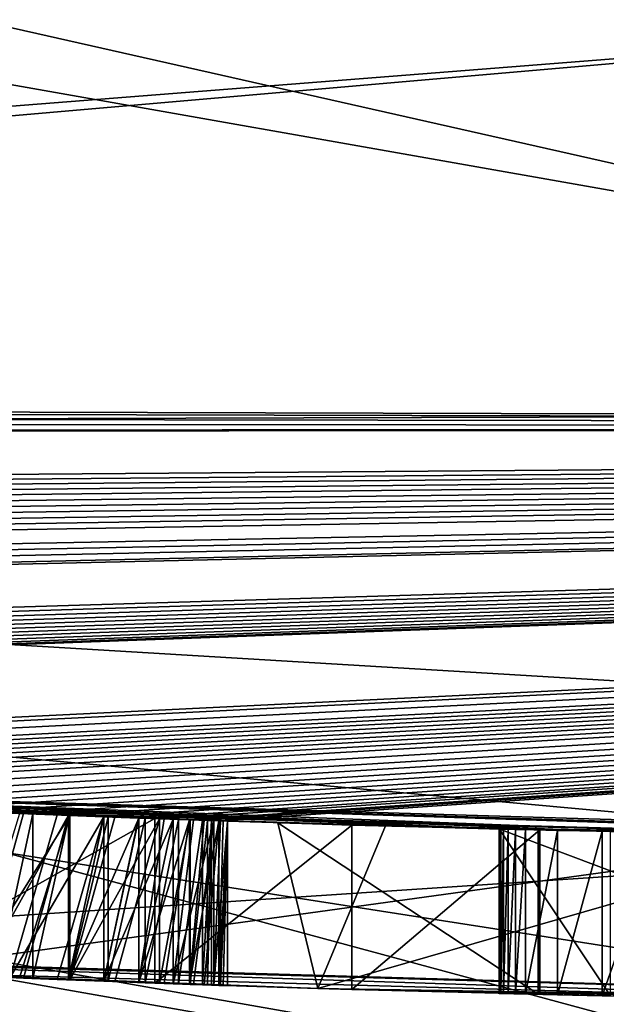
# Model space of a CAD drawing. Units: millimetres. Extents: x -38 to 38, y -134 to 10.
# Drawn here: x -1 to -1, y -130 to -129 of the extents above; entities that cross this region are included whole.
import ezdxf

# ---------------------------------------------------------------- set-up
doc = ezdxf.new("R2010")
doc.units = ezdxf.units.MM
doc.header["$LTSCALE"] = 65.185185
for name, color, linetype in [('1', 7, 'CONTINUOUS'), ('10', 7, 'CONTINUOUS'), ('12', 7, 'CONTINUOUS'), ('2', 7, 'CONTINUOUS'), ('385', 7, 'CONTINUOUS'), ('386', 7, 'CONTINUOUS'), ('4', 7, 'CONTINUOUS'), ('419', 7, 'CONTINUOUS'), ('420', 7, 'CONTINUOUS'), ('421', 7, 'CONTINUOUS'), ('422', 7, 'CONTINUOUS'), ('423', 7, 'CONTINUOUS'), ('424', 7, 'CONTINUOUS'), ('425', 7, 'CONTINUOUS'), ('426', 7, 'CONTINUOUS'), ('427', 7, 'CONTINUOUS'), ('428', 7, 'CONTINUOUS'), ('429', 7, 'CONTINUOUS'), ('430', 7, 'CONTINUOUS'), ('431', 7, 'CONTINUOUS'), ('432', 7, 'CONTINUOUS'), ('433', 7, 'CONTINUOUS'), ('487', 7, 'CONTINUOUS'), ('488', 7, 'CONTINUOUS'), ('489', 7, 'CONTINUOUS'), ('490', 7, 'CONTINUOUS'), ('491', 7, 'CONTINUOUS'), ('492', 7, 'CONTINUOUS'), ('493', 7, 'CONTINUOUS'), ('494', 7, 'CONTINUOUS'), ('495', 7, 'CONTINUOUS'), ('496', 7, 'CONTINUOUS'), ('497', 7, 'CONTINUOUS'), ('498', 7, 'CONTINUOUS'), ('5', 7, 'CONTINUOUS'), ('519', 7, 'CONTINUOUS'), ('520', 7, 'CONTINUOUS'), ('521', 7, 'CONTINUOUS'), ('6', 7, 'CONTINUOUS'), ('765', 7, 'CONTINUOUS'), ('8', 7, 'CONTINUOUS'), ('826', 7, 'CONTINUOUS'), ('828', 7, 'CONTINUOUS'), ('832', 7, 'CONTINUOUS'), ('836', 7, 'CONTINUOUS'), ('837', 7, 'CONTINUOUS'), ('840', 7, 'CONTINUOUS')]:
    doc.layers.add(name, color=color, linetype=linetype)

msp = doc.modelspace()

# ---------------------------------------------------------------- linework, layer by layer
at = {"layer": '1', "linetype": 'Continuous'}
for points in [[(-5.7878, -129.7108, 10), (0, -129.2073, 10), (-6.438, -128.5732, 10), (-5.7878, -129.7108, 10)], [(-5.7878, -129.7108, 10), (5.9779, -129.6773, 10), (0, -129.2073, 10), (-5.7878, -129.7108, 10)]]:
    msp.add_3dface(points, dxfattribs=at)
at = {"layer": '10', "linetype": 'Continuous'}
for points in [[(-2.0633, -130.1446, 0.432), (0.0412, -130.2073, 0.9199), (-2.0487, -130.3459, 0.4282), (-2.0633, -130.1446, 0.432)], [(-2.0487, -130.3459, 0.4282), (0.0412, -130.2073, 0.9199), (0.047, -130.4073, 0.924), (-2.0487, -130.3459, 0.4282)]]:
    msp.add_3dface(points, dxfattribs=at)
at = {"layer": '12', "linetype": 'Continuous'}
for points in [[(-0.2602, -130.4063, 1.3702), (-1.8638, -130.1562, 0.9502), (-1.9833, -130.3497, 0.9645), (-0.2602, -130.4063, 1.3702)], [(-0.8151, -130.1975, 1.0826), (-1.8638, -130.1562, 0.9502), (-0.2602, -130.4063, 1.3702), (-0.8151, -130.1975, 1.0826)], [(0.0752, -130.2072, 1.6482), (-0.8151, -130.1975, 1.0826), (-0.2602, -130.4063, 1.3702), (0.0752, -130.2072, 1.6482)]]:
    msp.add_3dface(points, dxfattribs=at)
at = {"layer": '2', "linetype": 'Continuous'}
for points in [[(-5.9779, -129.6773, -10), (5.7878, -129.7108, -10), (-5.9528, -129.6821, -3.3303), (-5.9779, -129.6773, -10)], [(-5.9528, -129.6821, -3.3303), (5.7878, -129.7108, -10), (-5.8955, -129.6923, -3.2983), (-5.9528, -129.6821, -3.3303)], [(5.9779, -129.6773, 10), (-5.7878, -129.7108, 10), (1.7477, -130.1624, 6.2815), (5.9779, -129.6773, 10)], [(-5.8955, -129.6923, -3.2983), (5.7878, -129.7108, -10), (-5.8382, -129.7023, -3.2663), (-5.8955, -129.6923, -3.2983)], [(-5.8382, -129.7023, -3.2663), (5.7878, -129.7108, -10), (-5.779, -129.7126, -3.2034), (-5.8382, -129.7023, -3.2663)], [(1.7477, -130.1624, 6.2815), (-5.7878, -129.7108, 10), (-0.3618, -130.2054, 5.7864), (1.7477, -130.1624, 6.2815)], [(-0.3618, -130.2054, 5.7864), (-5.7878, -129.7108, 10), (-1.4025, -130.1784, 6.18), (-0.3618, -130.2054, 5.7864)], [(-5.779, -129.7126, -3.2034), (5.7878, -129.7108, -10), (-5.7657, -129.7149, -3.1639), (-5.779, -129.7126, -3.2034)], [(-5.7657, -129.7149, -3.1639), (5.7878, -129.7108, -10), (-5.7655, -129.7149, -3.1268), (-5.7657, -129.7149, -3.1639)], [(-5.7655, -129.7149, -3.1268), (5.7878, -129.7108, -10), (-5.273, -129.7959, -3.3266), (-5.7655, -129.7149, -3.1268)], [(-5.273, -129.7959, -3.3266), (5.7878, -129.7108, -10), (-5.2184, -129.8044, -3.345), (-5.273, -129.7959, -3.3266)], [(-5.2184, -129.8044, -3.345), (5.7878, -129.7108, -10), (-5.1639, -129.8129, -3.3634), (-5.2184, -129.8044, -3.345)], [(-5.1639, -129.8129, -3.3634), (5.7878, -129.7108, -10), (-5.103, -129.8222, -3.3702), (-5.1639, -129.8129, -3.3634)], [(-5.103, -129.8222, -3.3702), (5.7878, -129.7108, -10), (-5.0422, -129.8313, -3.3769), (-5.103, -129.8222, -3.3702)], [(-5.0422, -129.8313, -3.3769), (5.7878, -129.7108, -10), (-4.9763, -129.8412, -3.3754), (-5.0422, -129.8313, -3.3769)], [(-4.9763, -129.8412, -3.3754), (5.7878, -129.7108, -10), (-4.9105, -129.8508, -3.3739), (-4.9763, -129.8412, -3.3754)], [(-4.9105, -129.8508, -3.3739), (5.7878, -129.7108, -10), (-4.8429, -129.8606, -3.3591), (-4.9105, -129.8508, -3.3739)], [(-4.8429, -129.8606, -3.3591), (5.7878, -129.7108, -10), (-4.7752, -129.8703, -3.3442), (-4.8429, -129.8606, -3.3591)], [(-4.7752, -129.8703, -3.3442), (5.7878, -129.7108, -10), (-4.71, -129.8795, -3.3116), (-4.7752, -129.8703, -3.3442)], [(-4.71, -129.8795, -3.3116), (5.7878, -129.7108, -10), (-4.6447, -129.8886, -3.279), (-4.71, -129.8795, -3.3116)], [(-4.6447, -129.8886, -3.279), (5.7878, -129.7108, -10), (-4.4855, -129.9101, -3.3224), (-4.6447, -129.8886, -3.279)], [(-4.4855, -129.9101, -3.3224), (5.7878, -129.7108, -10), (-4.4186, -129.919, -3.349), (-4.4855, -129.9101, -3.3224)], [(-4.4186, -129.919, -3.349), (5.7878, -129.7108, -10), (-4.3483, -129.9281, -3.349), (-4.4186, -129.919, -3.349)], [(-4.3483, -129.9281, -3.349), (5.7878, -129.7108, -10), (-4.2774, -129.9372, -3.3184), (-4.3483, -129.9281, -3.349)], [(-4.2774, -129.9372, -3.3184), (5.7878, -129.7108, -10), (-4.2509, -129.9405, -3.2515), (-4.2774, -129.9372, -3.3184)], [(5.7878, -129.7108, -10), (-3.7599, -129.9988, -3.3019), (-4.2509, -129.9405, -3.2515), (5.7878, -129.7108, -10)], [(-3.7599, -129.9988, -3.3019), (5.7878, -129.7108, -10), (-3.7129, -130.004, -3.3344), (-3.7599, -129.9988, -3.3019)], [(-3.7129, -130.004, -3.3344), (5.7878, -129.7108, -10), (-3.6631, -130.0094, -3.354), (-3.7129, -130.004, -3.3344)], [(-3.6631, -130.0094, -3.354), (5.7878, -129.7108, -10), (-3.6128, -130.0148, -3.3648), (-3.6631, -130.0094, -3.354)], [(-3.6128, -130.0148, -3.3648), (5.7878, -129.7108, -10), (-3.5655, -130.0198, -3.3699), (-3.6128, -130.0148, -3.3648)], [(-3.5655, -130.0198, -3.3699), (5.7878, -129.7108, -10), (-3.5203, -130.0246, -3.3705), (-3.5655, -130.0198, -3.3699)], [(-3.5203, -130.0246, -3.3705), (5.7878, -129.7108, -10), (-3.4769, -130.0291, -3.3705), (-3.5203, -130.0246, -3.3705)], [(-3.4769, -130.0291, -3.3705), (5.7878, -129.7108, -10), (-3.4363, -130.0332, -3.3661), (-3.4769, -130.0291, -3.3705)], [(-3.4363, -130.0332, -3.3661), (5.7878, -129.7108, -10), (-3.3985, -130.037, -3.3557), (-3.4363, -130.0332, -3.3661)], [(-3.3985, -130.037, -3.3557), (5.7878, -129.7108, -10), (-3.367, -130.0402, -3.3372), (-3.3985, -130.037, -3.3557)], [(-3.367, -130.0402, -3.3372), (5.7878, -129.7108, -10), (-3.3447, -130.0424, -3.3061), (-3.367, -130.0402, -3.3372)], [(-3.3447, -130.0424, -3.3061), (5.7878, -129.7108, -10), (-3.3337, -130.0435, -3.2688), (-3.3447, -130.0424, -3.3061)], [(5.7878, -129.7108, -10), (-2.502, -130.1151, -3.2226), (-3.3337, -130.0435, -3.2688), (5.7878, -129.7108, -10)], [(-2.502, -130.1151, -3.2226), (5.7878, -129.7108, -10), (-2.4601, -130.1182, -3.254), (-2.502, -130.1151, -3.2226)], [(-2.4601, -130.1182, -3.254), (5.7878, -129.7108, -10), (-2.3815, -130.1238, -3.2997), (-2.4601, -130.1182, -3.254)], [(-2.3815, -130.1238, -3.2997), (5.7878, -129.7108, -10), (-2.295, -130.1298, -3.3363), (-2.3815, -130.1238, -3.2997)], [(-2.295, -130.1298, -3.3363), (5.7878, -129.7108, -10), (-2.2474, -130.1329, -3.3499), (-2.295, -130.1298, -3.3363)], [(-2.2474, -130.1329, -3.3499), (5.7878, -129.7108, -10), (-2.1999, -130.1361, -3.3634), (-2.2474, -130.1329, -3.3499)], [(-2.1999, -130.1361, -3.3634), (5.7878, -129.7108, -10), (-2.1492, -130.1393, -3.3728), (-2.1999, -130.1361, -3.3634)], [(-2.1492, -130.1393, -3.3728), (5.7878, -129.7108, -10), (-2.0985, -130.1425, -3.3822), (-2.1492, -130.1393, -3.3728)], [(-2.0985, -130.1425, -3.3822), (5.7878, -129.7108, -10), (-2.0458, -130.1457, -3.3881), (-2.0985, -130.1425, -3.3822)], [(-2.0458, -130.1457, -3.3881), (5.7878, -129.7108, -10), (-1.993, -130.1488, -3.394), (-2.0458, -130.1457, -3.3881)], [(-1.993, -130.1488, -3.394), (5.7878, -129.7108, -10), (-1.938, -130.152, -3.3961), (-1.993, -130.1488, -3.394)], [(-1.938, -130.152, -3.3961), (5.7878, -129.7108, -10), (-1.8829, -130.1551, -3.3983), (-1.938, -130.152, -3.3961)], [(-1.8829, -130.1551, -3.3983), (5.7878, -129.7108, -10), (-1.8027, -130.1595, -3.3932), (-1.8829, -130.1551, -3.3983)], [(-1.8027, -130.1595, -3.3932), (5.7878, -129.7108, -10), (-1.7225, -130.1636, -3.3881), (-1.8027, -130.1595, -3.3932)], [(-1.7225, -130.1636, -3.3881), (5.7878, -129.7108, -10), (-1.6505, -130.1672, -3.3712), (-1.7225, -130.1636, -3.3881)], [(-1.6505, -130.1672, -3.3712), (5.7878, -129.7108, -10), (-1.5784, -130.1706, -3.3544), (-1.6505, -130.1672, -3.3712)], [(-1.5784, -130.1706, -3.3544), (5.7878, -129.7108, -10), (-1.5137, -130.1736, -3.3254), (-1.5784, -130.1706, -3.3544)], [(-1.5137, -130.1736, -3.3254), (5.7878, -129.7108, -10), (-1.4489, -130.1764, -3.2964), (-1.5137, -130.1736, -3.3254)], [(-1.4489, -130.1764, -3.2964), (5.7878, -129.7108, -10), (-1.3939, -130.1787, -3.2567), (-1.4489, -130.1764, -3.2964)], [(-1.3939, -130.1787, -3.2567), (5.7878, -129.7108, -10), (-1.339, -130.1809, -3.2169), (-1.3939, -130.1787, -3.2567)], [(-1.339, -130.1809, -3.2169), (5.7878, -129.7108, -10), (-1.2961, -130.1826, -3.1673), (-1.339, -130.1809, -3.2169)], [(-1.2961, -130.1826, -3.1673), (5.7878, -129.7108, -10), (-1.2532, -130.1842, -3.1176), (-1.2961, -130.1826, -3.1673)], [(-1.2532, -130.1842, -3.1176), (5.7878, -129.7108, -10), (-1.2224, -130.1853, -3.0597), (-1.2532, -130.1842, -3.1176)], [(-1.2224, -130.1853, -3.0597), (5.7878, -129.7108, -10), (-1.1916, -130.1864, -3.0018), (-1.2224, -130.1853, -3.0597)], [(-1.1916, -130.1864, -3.0018), (5.7878, -129.7108, -10), (-1.1738, -130.187, -2.9378), (-1.1916, -130.1864, -3.0018)], [(-1.1738, -130.187, -2.9378), (5.7878, -129.7108, -10), (-1.1559, -130.1876, -2.8738), (-1.1738, -130.187, -2.9378)], [(5.7878, -129.7108, -10), (-0.6894, -130.2003, -3.2946), (-1.1559, -130.1876, -2.8738), (5.7878, -129.7108, -10)], [(-0.6894, -130.2003, -3.2946), (5.7878, -129.7108, -10), (-0.6189, -130.2017, -3.3438), (-0.6894, -130.2003, -3.2946)], [(0.0412, -130.2073, 0.9199), (-2.0633, -130.1446, 0.432), (-0.0807, -130.2072, -1.8438), (0.0412, -130.2073, 0.9199)], [(-2.0633, -130.1446, 0.432), (-0.8148, -130.1975, -1.4842), (-0.6791, -130.2005, -1.3454), (-2.0633, -130.1446, 0.432)], [(-0.8148, -130.1975, -1.4842), (-2.0633, -130.1446, 0.432), (-1.1697, -130.1872, -1.366), (-0.8148, -130.1975, -1.4842)], [(-0.0807, -130.2072, -1.8438), (-2.0633, -130.1446, 0.432), (-0.1476, -130.207, -1.8172), (-0.0807, -130.2072, -1.8438)], [(-0.1476, -130.207, -1.8172), (-2.0633, -130.1446, 0.432), (-0.5373, -130.2031, -1.4842), (-0.1476, -130.207, -1.8172)], [(-0.5373, -130.2031, -1.4842), (-2.0633, -130.1446, 0.432), (-0.6791, -130.2005, -1.3454), (-0.5373, -130.2031, -1.4842)], [(-1.1697, -130.1872, -1.366), (-2.0633, -130.1446, 0.432), (-1.1908, -130.1864, -1.3252), (-1.1697, -130.1872, -1.366)], [(-1.1908, -130.1864, -1.3252), (-2.0633, -130.1446, 0.432), (-1.228, -130.1851, -1.2868), (-1.1908, -130.1864, -1.3252)], [(-1.228, -130.1851, -1.2868), (-2.0633, -130.1446, 0.432), (-1.2825, -130.1831, -1.2554), (-1.228, -130.1851, -1.2868)], [(-1.2825, -130.1831, -1.2554), (-2.0633, -130.1446, 0.432), (-1.3371, -130.181, -1.224), (-1.2825, -130.1831, -1.2554)], [(-1.3371, -130.181, -1.224), (-2.0633, -130.1446, 0.432), (-1.3984, -130.1785, -1.2002), (-1.3371, -130.181, -1.224)], [(-1.234, -130.1849, 1.8697), (-1.5661, -130.1712, 3.9889), (-1.8638, -130.1562, 0.9502), (-1.234, -130.1849, 1.8697)], [(-0.8151, -130.1975, 1.0826), (-1.234, -130.1849, 1.8697), (-1.8638, -130.1562, 0.9502), (-0.8151, -130.1975, 1.0826)], [(-1.5661, -130.1712, 3.9889), (-0.3618, -130.2054, 5.7864), (-1.3999, -130.1785, 5.9136), (-1.5661, -130.1712, 3.9889)], [(-1.4253, -130.1774, -1.4731), (-1.41, -130.1781, -2.2362), (-1.3825, -130.1792, -1.504), (-1.4253, -130.1774, -1.4731)], [(-1.41, -130.1781, -2.2362), (-1.3529, -130.1804, -2.2868), (-1.3825, -130.1792, -1.504), (-1.41, -130.1781, -2.2362)], [(-1.3999, -130.1785, 5.9136), (-0.3618, -130.2054, 5.7864), (-1.4025, -130.1784, 6.18), (-1.3999, -130.1785, 5.9136)], [(-1.3825, -130.1792, -1.504), (-1.3529, -130.1804, -2.2868), (-1.3382, -130.181, -1.5222), (-1.3825, -130.1792, -1.504)], [(-1.3529, -130.1804, -2.2868), (-1.2958, -130.1826, -2.3374), (-1.3382, -130.181, -1.5222), (-1.3529, -130.1804, -2.2868)], [(-1.3382, -130.181, -1.5222), (-1.2958, -130.1826, -2.3374), (-1.2908, -130.1828, -1.5287), (-1.3382, -130.181, -1.5222)], [(-1.2958, -130.1826, -2.3374), (-1.2537, -130.1842, -2.3968), (-1.2908, -130.1828, -1.5287), (-1.2958, -130.1826, -2.3374)], [(-1.2908, -130.1828, -1.5287), (-1.2537, -130.1842, -2.3968), (-1.2455, -130.1845, -1.5208), (-1.2908, -130.1828, -1.5287)], [(-1.2537, -130.1842, -2.3968), (-1.2117, -130.1857, -2.4561), (-1.2455, -130.1845, -1.5208), (-1.2537, -130.1842, -2.3968)], [(-1.2455, -130.1845, -1.5208), (-1.2117, -130.1857, -2.4561), (-1.2052, -130.1859, -1.4932), (-1.2455, -130.1845, -1.5208)], [(-0.9942, -130.1928, 1.7363), (-1.234, -130.1849, 1.8697), (-0.8151, -130.1975, 1.0826), (-0.9942, -130.1928, 1.7363)], [(-1.2117, -130.1857, -2.4561), (-1.1868, -130.1866, -2.5216), (-1.2052, -130.1859, -1.4932), (-1.2117, -130.1857, -2.4561)], [(-1.2052, -130.1859, -1.4932), (-1.1868, -130.1866, -2.5216), (-1.1757, -130.187, -1.4547), (-1.2052, -130.1859, -1.4932)], [(-1.1868, -130.1866, -2.5216), (-1.162, -130.1874, -2.5872), (-1.1757, -130.187, -1.4547), (-1.1868, -130.1866, -2.5216)], [(-1.1757, -130.187, -1.4547), (-1.162, -130.1874, -2.5872), (-1.1647, -130.1873, -1.4112), (-1.1757, -130.187, -1.4547)], [(-0.8148, -130.1975, -2.8717), (-0.8148, -130.1975, -1.4842), (-1.1697, -130.1872, -1.366), (-0.8148, -130.1975, -2.8717)], [(-1.1647, -130.1873, -1.4112), (-0.8148, -130.1975, -2.8717), (-1.1697, -130.1872, -1.366), (-1.1647, -130.1873, -1.4112)], [(-1.1453, -130.188, -2.7323), (-0.8148, -130.1975, -2.8717), (-1.1647, -130.1873, -1.4112), (-1.1453, -130.188, -2.7323)], [(-1.1537, -130.1877, -2.6597), (-1.1453, -130.188, -2.7323), (-1.1647, -130.1873, -1.4112), (-1.1537, -130.1877, -2.6597)], [(-1.162, -130.1874, -2.5872), (-1.1537, -130.1877, -2.6597), (-1.1647, -130.1873, -1.4112), (-1.162, -130.1874, -2.5872)], [(-1.1559, -130.1876, -2.8738), (-0.6894, -130.2003, -3.2946), (-1.1506, -130.1878, -2.8031), (-1.1559, -130.1876, -2.8738)], [(-0.7436, -130.1992, -3.2306), (-1.1453, -130.188, -2.7323), (-1.1506, -130.1878, -2.8031), (-0.7436, -130.1992, -3.2306)], [(-0.6894, -130.2003, -3.2946), (-0.7436, -130.1992, -3.2306), (-1.1506, -130.1878, -2.8031), (-0.6894, -130.2003, -3.2946)], [(-0.8144, -130.1975, -2.9211), (-0.8148, -130.1975, -2.8717), (-1.1453, -130.188, -2.7323), (-0.8144, -130.1975, -2.9211)], [(-0.8125, -130.1976, -2.9696), (-0.8144, -130.1975, -2.9211), (-1.1453, -130.188, -2.7323), (-0.8125, -130.1976, -2.9696)], [(-0.8094, -130.1977, -3.0175), (-0.8125, -130.1976, -2.9696), (-1.1453, -130.188, -2.7323), (-0.8094, -130.1977, -3.0175)], [(-0.8039, -130.1978, -3.0641), (-0.8094, -130.1977, -3.0175), (-1.1453, -130.188, -2.7323), (-0.8039, -130.1978, -3.0641)], [(-0.7949, -130.198, -3.1087), (-0.8039, -130.1978, -3.0641), (-1.1453, -130.188, -2.7323), (-0.7949, -130.198, -3.1087)], [(-0.7827, -130.1983, -3.1516), (-0.7949, -130.198, -3.1087), (-1.1453, -130.188, -2.7323), (-0.7827, -130.1983, -3.1516)], [(-0.7436, -130.1992, -3.2306), (-0.7827, -130.1983, -3.1516), (-1.1453, -130.188, -2.7323), (-0.7436, -130.1992, -3.2306)], [(-1.084, -130.19, 3.1285), (-0.767, -130.1986, 2.1413), (-0.9529, -130.1939, 4.1725), (-1.084, -130.19, 3.1285)], [(-0.765, -130.1987, 1.8748), (-0.9942, -130.1928, 1.7363), (-0.8151, -130.1975, 1.0826), (-0.765, -130.1987, 1.8748)], [(-0.9529, -130.1939, 4.1725), (-0.767, -130.1986, 2.1413), (-0.3868, -130.2051, 5.0659), (-0.9529, -130.1939, 4.1725)], [(0.0752, -130.2072, 1.6482), (-0.765, -130.1987, 1.8748), (-0.8151, -130.1975, 1.0826), (0.0752, -130.2072, 1.6482)], [(-0.767, -130.1986, 2.1413), (-0.765, -130.1987, 1.8748), (-0.3868, -130.2051, 5.0659), (-0.767, -130.1986, 2.1413)], [(-0.3868, -130.2051, 5.0659), (-0.765, -130.1987, 1.8748), (0.0752, -130.2072, 1.6482), (-0.3868, -130.2051, 5.0659)]]:
    msp.add_3dface(points, dxfattribs=at)
at = {"layer": '385', "linetype": 'Continuous'}
for points in [[(-0.8148, -130.1975, -1.4842), (-0.8148, -130.1975, -2.8717), (-0.8148, -130.3976, -1.4842), (-0.8148, -130.1975, -1.4842)], [(-0.8148, -130.3976, -1.4842), (-0.8148, -130.1975, -2.8717), (-0.8148, -130.3976, -2.8717), (-0.8148, -130.3976, -1.4842)]]:
    msp.add_3dface(points, dxfattribs=at)
at = {"layer": '386', "linetype": 'Continuous'}
for points in [[(-0.6791, -130.2005, -1.3454), (-0.8148, -130.1975, -1.4842), (-0.6791, -130.4006, -1.3454), (-0.6791, -130.2005, -1.3454)], [(-0.8148, -130.1975, -1.4842), (-0.8148, -130.3976, -1.4842), (-0.6791, -130.4006, -1.3454), (-0.8148, -130.1975, -1.4842)]]:
    msp.add_3dface(points, dxfattribs=at)
at = {"layer": '4', "linetype": 'Continuous'}
for points in [[(0, -129.2073, -10), (-5.9779, -129.6773, -10), (-6.438, -128.5732, -10), (0, -129.2073, -10)], [(5.7878, -129.7108, -10), (-5.9779, -129.6773, -10), (0, -129.2073, -10), (5.7878, -129.7108, -10)]]:
    msp.add_3dface(points, dxfattribs=at)
at = {"layer": '419', "linetype": 'Continuous'}
for points in [[(-0.6894, -130.2003, -3.2946), (-0.6189, -130.2017, -3.3438), (-0.6894, -130.4004, -3.2946), (-0.6894, -130.2003, -3.2946)], [(-0.6189, -130.2017, -3.3438), (-0.6189, -130.4017, -3.3438), (-0.6894, -130.4004, -3.2946), (-0.6189, -130.2017, -3.3438)]]:
    msp.add_3dface(points, dxfattribs=at)
at = {"layer": '420', "linetype": 'Continuous'}
for points in [[(-0.7436, -130.1992, -3.2306), (-0.6894, -130.2003, -3.2946), (-0.7436, -130.3992, -3.2306), (-0.7436, -130.1992, -3.2306)], [(-0.6894, -130.2003, -3.2946), (-0.6894, -130.4004, -3.2946), (-0.7436, -130.3992, -3.2306), (-0.6894, -130.2003, -3.2946)]]:
    msp.add_3dface(points, dxfattribs=at)
at = {"layer": '421', "linetype": 'Continuous'}
for points in [[(-0.7827, -130.1983, -3.1516), (-0.7436, -130.1992, -3.2306), (-0.7827, -130.3983, -3.1516), (-0.7827, -130.1983, -3.1516)], [(-0.7436, -130.1992, -3.2306), (-0.7436, -130.3992, -3.2306), (-0.7827, -130.3983, -3.1516), (-0.7436, -130.1992, -3.2306)]]:
    msp.add_3dface(points, dxfattribs=at)
at = {"layer": '422', "linetype": 'Continuous'}
for points in [[(-0.7949, -130.198, -3.1087), (-0.7827, -130.1983, -3.1516), (-0.7949, -130.3981, -3.1087), (-0.7949, -130.198, -3.1087)], [(-0.7827, -130.1983, -3.1516), (-0.7827, -130.3983, -3.1516), (-0.7949, -130.3981, -3.1087), (-0.7827, -130.1983, -3.1516)]]:
    msp.add_3dface(points, dxfattribs=at)
at = {"layer": '423', "linetype": 'Continuous'}
for points in [[(-0.8039, -130.1978, -3.0641), (-0.7949, -130.198, -3.1087), (-0.8039, -130.3979, -3.0641), (-0.8039, -130.1978, -3.0641)], [(-0.7949, -130.198, -3.1087), (-0.7949, -130.3981, -3.1087), (-0.8039, -130.3979, -3.0641), (-0.7949, -130.198, -3.1087)]]:
    msp.add_3dface(points, dxfattribs=at)
at = {"layer": '424', "linetype": 'Continuous'}
for points in [[(-0.8094, -130.1977, -3.0175), (-0.8039, -130.1978, -3.0641), (-0.8094, -130.3977, -3.0175), (-0.8094, -130.1977, -3.0175)], [(-0.8039, -130.1978, -3.0641), (-0.8039, -130.3979, -3.0641), (-0.8094, -130.3977, -3.0175), (-0.8039, -130.1978, -3.0641)]]:
    msp.add_3dface(points, dxfattribs=at)
at = {"layer": '425', "linetype": 'Continuous'}
for points in [[(-0.8125, -130.1976, -2.9696), (-0.8094, -130.1977, -3.0175), (-0.8125, -130.3976, -2.9696), (-0.8125, -130.1976, -2.9696)], [(-0.8094, -130.1977, -3.0175), (-0.8094, -130.3977, -3.0175), (-0.8125, -130.3976, -2.9696), (-0.8094, -130.1977, -3.0175)]]:
    msp.add_3dface(points, dxfattribs=at)
at = {"layer": '426', "linetype": 'Continuous'}
for points in [[(-0.8144, -130.1975, -2.9211), (-0.8125, -130.1976, -2.9696), (-0.8144, -130.3976, -2.9211), (-0.8144, -130.1975, -2.9211)], [(-0.8144, -130.3976, -2.9211), (-0.8125, -130.1976, -2.9696), (-0.8125, -130.3976, -2.9696), (-0.8144, -130.3976, -2.9211)]]:
    msp.add_3dface(points, dxfattribs=at)
at = {"layer": '427', "linetype": 'Continuous'}
for points in [[(-0.8148, -130.1975, -2.8717), (-0.8144, -130.1975, -2.9211), (-0.8148, -130.3976, -2.8717), (-0.8148, -130.1975, -2.8717)], [(-0.8148, -130.3976, -2.8717), (-0.8144, -130.1975, -2.9211), (-0.8144, -130.3976, -2.9211), (-0.8148, -130.3976, -2.8717)]]:
    msp.add_3dface(points, dxfattribs=at)
at = {"layer": '428', "linetype": 'Continuous'}
for points in [[(-1.1537, -130.1877, -2.6597), (-1.162, -130.1874, -2.5872), (-1.162, -130.3876, -2.5872), (-1.1537, -130.1877, -2.6597)], [(-1.1453, -130.188, -2.7323), (-1.1537, -130.1877, -2.6597), (-1.162, -130.3876, -2.5872), (-1.1453, -130.188, -2.7323)], [(-1.1537, -130.3878, -2.6597), (-1.1453, -130.188, -2.7323), (-1.162, -130.3876, -2.5872), (-1.1537, -130.3878, -2.6597)], [(-1.1453, -130.3881, -2.7323), (-1.1453, -130.188, -2.7323), (-1.1537, -130.3878, -2.6597), (-1.1453, -130.3881, -2.7323)]]:
    msp.add_3dface(points, dxfattribs=at)
at = {"layer": '429', "linetype": 'Continuous'}
for points in [[(-1.1559, -130.1876, -2.8738), (-1.1506, -130.1878, -2.8031), (-1.1559, -130.3878, -2.8738), (-1.1559, -130.1876, -2.8738)], [(-1.1506, -130.1878, -2.8031), (-1.1453, -130.188, -2.7323), (-1.1559, -130.3878, -2.8738), (-1.1506, -130.1878, -2.8031)], [(-1.1559, -130.3878, -2.8738), (-1.1453, -130.188, -2.7323), (-1.1506, -130.3879, -2.8031), (-1.1559, -130.3878, -2.8738)], [(-1.1453, -130.3881, -2.7323), (-1.1506, -130.3879, -2.8031), (-1.1453, -130.188, -2.7323), (-1.1453, -130.3881, -2.7323)]]:
    msp.add_3dface(points, dxfattribs=at)
at = {"layer": '430', "linetype": 'Continuous'}
for points in [[(-1.1916, -130.1864, -3.0018), (-1.1738, -130.187, -2.9378), (-1.1916, -130.3865, -3.0018), (-1.1916, -130.1864, -3.0018)], [(-1.1738, -130.187, -2.9378), (-1.1559, -130.1876, -2.8738), (-1.1916, -130.3865, -3.0018), (-1.1738, -130.187, -2.9378)], [(-1.1916, -130.3865, -3.0018), (-1.1559, -130.1876, -2.8738), (-1.1738, -130.3872, -2.9378), (-1.1916, -130.3865, -3.0018)], [(-1.1559, -130.3878, -2.8738), (-1.1738, -130.3872, -2.9378), (-1.1559, -130.1876, -2.8738), (-1.1559, -130.3878, -2.8738)]]:
    msp.add_3dface(points, dxfattribs=at)
at = {"layer": '431', "linetype": 'Continuous'}
for points in [[(-1.2532, -130.1842, -3.1176), (-1.2224, -130.1853, -3.0597), (-1.2532, -130.3843, -3.1176), (-1.2532, -130.1842, -3.1176)], [(-1.2224, -130.1853, -3.0597), (-1.1916, -130.1864, -3.0018), (-1.2532, -130.3843, -3.1176), (-1.2224, -130.1853, -3.0597)], [(-1.2532, -130.3843, -3.1176), (-1.1916, -130.1864, -3.0018), (-1.2224, -130.3854, -3.0597), (-1.2532, -130.3843, -3.1176)], [(-1.1916, -130.3865, -3.0018), (-1.2224, -130.3854, -3.0597), (-1.1916, -130.1864, -3.0018), (-1.1916, -130.3865, -3.0018)]]:
    msp.add_3dface(points, dxfattribs=at)
at = {"layer": '432', "linetype": 'Continuous'}
for points in [[(-1.339, -130.1809, -3.2169), (-1.2961, -130.1826, -3.1673), (-1.339, -130.3811, -3.2169), (-1.339, -130.1809, -3.2169)], [(-1.2961, -130.1826, -3.1673), (-1.2532, -130.1842, -3.1176), (-1.339, -130.3811, -3.2169), (-1.2961, -130.1826, -3.1673)], [(-1.339, -130.3811, -3.2169), (-1.2532, -130.1842, -3.1176), (-1.2961, -130.3827, -3.1673), (-1.339, -130.3811, -3.2169)], [(-1.2532, -130.3843, -3.1176), (-1.2961, -130.3827, -3.1673), (-1.2532, -130.1842, -3.1176), (-1.2532, -130.3843, -3.1176)]]:
    msp.add_3dface(points, dxfattribs=at)
at = {"layer": '433', "linetype": 'Continuous'}
for points in [[(-1.4489, -130.1764, -3.2964), (-1.3939, -130.1787, -3.2567), (-1.4489, -130.3766, -3.2964), (-1.4489, -130.1764, -3.2964)], [(-1.3939, -130.1787, -3.2567), (-1.339, -130.1809, -3.2169), (-1.4489, -130.3766, -3.2964), (-1.3939, -130.1787, -3.2567)], [(-1.4489, -130.3766, -3.2964), (-1.339, -130.1809, -3.2169), (-1.3939, -130.3789, -3.2567), (-1.4489, -130.3766, -3.2964)], [(-1.339, -130.3811, -3.2169), (-1.3939, -130.3789, -3.2567), (-1.339, -130.1809, -3.2169), (-1.339, -130.3811, -3.2169)]]:
    msp.add_3dface(points, dxfattribs=at)
at = {"layer": '487', "linetype": 'Continuous'}
for points in [[(-1.3371, -130.181, -1.224), (-1.3984, -130.1785, -1.2002), (-1.4596, -130.3761, -1.1763), (-1.3371, -130.181, -1.224)], [(-1.3371, -130.181, -1.224), (-1.4596, -130.3761, -1.1763), (-1.3984, -130.3787, -1.2002), (-1.3371, -130.181, -1.224)], [(-1.3371, -130.3812, -1.224), (-1.3371, -130.181, -1.224), (-1.3984, -130.3787, -1.2002), (-1.3371, -130.3812, -1.224)]]:
    msp.add_3dface(points, dxfattribs=at)
at = {"layer": '488', "linetype": 'Continuous'}
for points in [[(-1.2825, -130.1831, -1.2554), (-1.3371, -130.181, -1.224), (-1.3371, -130.3812, -1.224), (-1.2825, -130.1831, -1.2554)], [(-1.228, -130.1851, -1.2868), (-1.2825, -130.1831, -1.2554), (-1.3371, -130.3812, -1.224), (-1.228, -130.1851, -1.2868)], [(-1.228, -130.1851, -1.2868), (-1.3371, -130.3812, -1.224), (-1.2825, -130.3832, -1.2554), (-1.228, -130.1851, -1.2868)], [(-1.228, -130.3852, -1.2868), (-1.228, -130.1851, -1.2868), (-1.2825, -130.3832, -1.2554), (-1.228, -130.3852, -1.2868)]]:
    msp.add_3dface(points, dxfattribs=at)
at = {"layer": '489', "linetype": 'Continuous'}
for points in [[(-1.1908, -130.1864, -1.3252), (-1.228, -130.1851, -1.2868), (-1.228, -130.3852, -1.2868), (-1.1908, -130.1864, -1.3252)], [(-1.1908, -130.3866, -1.3252), (-1.1908, -130.1864, -1.3252), (-1.228, -130.3852, -1.2868), (-1.1908, -130.3866, -1.3252)]]:
    msp.add_3dface(points, dxfattribs=at)
at = {"layer": '490', "linetype": 'Continuous'}
for points in [[(-1.1697, -130.1872, -1.366), (-1.1908, -130.1864, -1.3252), (-1.1908, -130.3866, -1.3252), (-1.1697, -130.1872, -1.366)], [(-1.1697, -130.3873, -1.366), (-1.1697, -130.1872, -1.366), (-1.1908, -130.3866, -1.3252), (-1.1697, -130.3873, -1.366)]]:
    msp.add_3dface(points, dxfattribs=at)
at = {"layer": '491', "linetype": 'Continuous'}
for points in [[(-1.1647, -130.1873, -1.4112), (-1.1697, -130.1872, -1.366), (-1.1697, -130.3873, -1.366), (-1.1647, -130.1873, -1.4112)], [(-1.1647, -130.3875, -1.4112), (-1.1647, -130.1873, -1.4112), (-1.1697, -130.3873, -1.366), (-1.1647, -130.3875, -1.4112)]]:
    msp.add_3dface(points, dxfattribs=at)
at = {"layer": '492', "linetype": 'Continuous'}
for points in [[(-1.1757, -130.187, -1.4547), (-1.1647, -130.1873, -1.4112), (-1.1757, -130.3871, -1.4547), (-1.1757, -130.187, -1.4547)], [(-1.1647, -130.1873, -1.4112), (-1.1647, -130.3875, -1.4112), (-1.1757, -130.3871, -1.4547), (-1.1647, -130.1873, -1.4112)]]:
    msp.add_3dface(points, dxfattribs=at)
at = {"layer": '493', "linetype": 'Continuous'}
for points in [[(-1.2052, -130.1859, -1.4932), (-1.1757, -130.187, -1.4547), (-1.2052, -130.3861, -1.4932), (-1.2052, -130.1859, -1.4932)], [(-1.1757, -130.187, -1.4547), (-1.1757, -130.3871, -1.4547), (-1.2052, -130.3861, -1.4932), (-1.1757, -130.187, -1.4547)]]:
    msp.add_3dface(points, dxfattribs=at)
at = {"layer": '494', "linetype": 'Continuous'}
for points in [[(-1.2455, -130.1845, -1.5208), (-1.2052, -130.1859, -1.4932), (-1.2455, -130.3846, -1.5208), (-1.2455, -130.1845, -1.5208)], [(-1.2052, -130.1859, -1.4932), (-1.2052, -130.3861, -1.4932), (-1.2455, -130.3846, -1.5208), (-1.2052, -130.1859, -1.4932)]]:
    msp.add_3dface(points, dxfattribs=at)
at = {"layer": '495', "linetype": 'Continuous'}
for points in [[(-1.2908, -130.1828, -1.5287), (-1.2455, -130.1845, -1.5208), (-1.2908, -130.3829, -1.5287), (-1.2908, -130.1828, -1.5287)], [(-1.2455, -130.1845, -1.5208), (-1.2455, -130.3846, -1.5208), (-1.2908, -130.3829, -1.5287), (-1.2455, -130.1845, -1.5208)]]:
    msp.add_3dface(points, dxfattribs=at)
at = {"layer": '496', "linetype": 'Continuous'}
for points in [[(-1.3382, -130.181, -1.5222), (-1.2908, -130.1828, -1.5287), (-1.3382, -130.3811, -1.5222), (-1.3382, -130.181, -1.5222)], [(-1.2908, -130.1828, -1.5287), (-1.2908, -130.3829, -1.5287), (-1.3382, -130.3811, -1.5222), (-1.2908, -130.1828, -1.5287)]]:
    msp.add_3dface(points, dxfattribs=at)
at = {"layer": '497', "linetype": 'Continuous'}
for points in [[(-1.3825, -130.1792, -1.504), (-1.3382, -130.181, -1.5222), (-1.3825, -130.3793, -1.504), (-1.3825, -130.1792, -1.504)], [(-1.3382, -130.181, -1.5222), (-1.3382, -130.3811, -1.5222), (-1.3825, -130.3793, -1.504), (-1.3382, -130.181, -1.5222)]]:
    msp.add_3dface(points, dxfattribs=at)
at = {"layer": '498', "linetype": 'Continuous'}
for points in [[(-1.4253, -130.1774, -1.4731), (-1.3825, -130.1792, -1.504), (-1.4253, -130.3776, -1.4731), (-1.4253, -130.1774, -1.4731)], [(-1.3825, -130.1792, -1.504), (-1.3825, -130.3793, -1.504), (-1.4253, -130.3776, -1.4731), (-1.3825, -130.1792, -1.504)]]:
    msp.add_3dface(points, dxfattribs=at)
at = {"layer": '5', "linetype": 'Continuous'}
for points in [[(-1.234, -130.1849, 1.8697), (-0.9942, -130.1928, 1.7363), (-1.234, -130.385, 1.8697), (-1.234, -130.1849, 1.8697)], [(-1.234, -130.385, 1.8697), (-0.9942, -130.1928, 1.7363), (-0.9942, -130.3928, 1.7363), (-1.234, -130.385, 1.8697)], [(-0.9942, -130.1928, 1.7363), (-0.765, -130.1987, 1.8748), (-0.9942, -130.3928, 1.7363), (-0.9942, -130.1928, 1.7363)], [(-0.9942, -130.3928, 1.7363), (-0.765, -130.1987, 1.8748), (-0.765, -130.3987, 1.8748), (-0.9942, -130.3928, 1.7363)], [(-0.765, -130.1987, 1.8748), (-0.767, -130.1986, 2.1413), (-0.765, -130.3987, 1.8748), (-0.765, -130.1987, 1.8748)], [(-0.765, -130.3987, 1.8748), (-0.767, -130.1986, 2.1413), (-0.767, -130.3987, 2.1413), (-0.765, -130.3987, 1.8748)]]:
    msp.add_3dface(points, dxfattribs=at)
at = {"layer": '519', "linetype": 'Continuous'}
for points in [[(-1.3529, -130.1804, -2.2868), (-1.41, -130.1781, -2.2362), (-1.41, -130.3782, -2.2362), (-1.3529, -130.1804, -2.2868)], [(-1.2958, -130.1826, -2.3374), (-1.3529, -130.1804, -2.2868), (-1.41, -130.3782, -2.2362), (-1.2958, -130.1826, -2.3374)], [(-1.2958, -130.1826, -2.3374), (-1.41, -130.3782, -2.2362), (-1.3529, -130.3805, -2.2868), (-1.2958, -130.1826, -2.3374)], [(-1.2958, -130.3827, -2.3374), (-1.2958, -130.1826, -2.3374), (-1.3529, -130.3805, -2.2868), (-1.2958, -130.3827, -2.3374)]]:
    msp.add_3dface(points, dxfattribs=at)
at = {"layer": '520', "linetype": 'Continuous'}
for points in [[(-1.2537, -130.1842, -2.3968), (-1.2958, -130.1826, -2.3374), (-1.2958, -130.3827, -2.3374), (-1.2537, -130.1842, -2.3968)], [(-1.2117, -130.1857, -2.4561), (-1.2537, -130.1842, -2.3968), (-1.2958, -130.3827, -2.3374), (-1.2117, -130.1857, -2.4561)], [(-1.2117, -130.1857, -2.4561), (-1.2958, -130.3827, -2.3374), (-1.2537, -130.3843, -2.3968), (-1.2117, -130.1857, -2.4561)], [(-1.2117, -130.3858, -2.4561), (-1.2117, -130.1857, -2.4561), (-1.2537, -130.3843, -2.3968), (-1.2117, -130.3858, -2.4561)]]:
    msp.add_3dface(points, dxfattribs=at)
at = {"layer": '521', "linetype": 'Continuous'}
for points in [[(-1.1868, -130.1866, -2.5216), (-1.2117, -130.1857, -2.4561), (-1.2117, -130.3858, -2.4561), (-1.1868, -130.1866, -2.5216)], [(-1.162, -130.1874, -2.5872), (-1.1868, -130.1866, -2.5216), (-1.2117, -130.3858, -2.4561), (-1.162, -130.1874, -2.5872)], [(-1.162, -130.1874, -2.5872), (-1.2117, -130.3858, -2.4561), (-1.1868, -130.3867, -2.5216), (-1.162, -130.1874, -2.5872)], [(-1.162, -130.3876, -2.5872), (-1.162, -130.1874, -2.5872), (-1.1868, -130.3867, -2.5216), (-1.162, -130.3876, -2.5872)]]:
    msp.add_3dface(points, dxfattribs=at)
at = {"layer": '6', "linetype": 'Continuous'}
for points in [[(-1.5661, -130.1712, 3.9889), (-1.234, -130.1849, 1.8697), (-1.5654, -130.3715, 3.9945), (-1.5661, -130.1712, 3.9889)], [(-0.3618, -130.2054, 5.7864), (-1.5661, -130.1712, 3.9889), (-1.5654, -130.3715, 3.9945), (-0.3618, -130.2054, 5.7864)], [(-1.234, -130.1849, 1.8697), (-1.234, -130.385, 1.8697), (-1.5654, -130.3715, 3.9945), (-1.234, -130.1849, 1.8697)], [(-0.3563, -130.4054, 5.7915), (-0.3618, -130.2054, 5.7864), (-1.5654, -130.3715, 3.9945), (-0.3563, -130.4054, 5.7915)]]:
    msp.add_3dface(points, dxfattribs=at)
at = {"layer": '765', "linetype": 'Continuous'}
for points in [[(-2.0487, -130.3459, 0.4282), (0.047, -130.4073, 0.924), (-1.9833, -130.3497, 0.9645), (-2.0487, -130.3459, 0.4282)], [(0.047, -130.4073, 0.924), (-0.2602, -130.4063, 1.3702), (-1.9833, -130.3497, 0.9645), (0.047, -130.4073, 0.924)], [(-1.5654, -130.3715, 3.9945), (-1.234, -130.385, 1.8697), (-1.0355, -130.3916, 3.8808), (-1.5654, -130.3715, 3.9945)], [(-0.3563, -130.4054, 5.7915), (-1.5654, -130.3715, 3.9945), (-1.0355, -130.3916, 3.8808), (-0.3563, -130.4054, 5.7915)], [(-1.3984, -130.3787, -1.2002), (-1.4596, -130.3761, -1.1763), (-1.4253, -130.3776, -1.4731), (-1.3984, -130.3787, -1.2002)], [(-1.4489, -130.3766, -3.2964), (-1.3939, -130.3789, -3.2567), (-1.4531, -130.3764, -2.8903), (-1.4489, -130.3766, -3.2964)], [(-1.3939, -130.3789, -3.2567), (-1.4382, -130.377, -2.7964), (-1.4531, -130.3764, -2.8903), (-1.3939, -130.3789, -3.2567)], [(-1.4382, -130.377, -2.7964), (-1.3939, -130.3789, -3.2567), (-1.41, -130.3782, -2.2362), (-1.4382, -130.377, -2.7964)], [(-1.3825, -130.3793, -1.504), (-1.3984, -130.3787, -1.2002), (-1.4253, -130.3776, -1.4731), (-1.3825, -130.3793, -1.504)], [(-1.41, -130.3782, -2.2362), (-1.3939, -130.3789, -3.2567), (-1.3529, -130.3805, -2.2868), (-1.41, -130.3782, -2.2362)], [(-1.3371, -130.3812, -1.224), (-1.3984, -130.3787, -1.2002), (-1.3382, -130.3811, -1.5222), (-1.3371, -130.3812, -1.224)], [(-1.3984, -130.3787, -1.2002), (-1.3825, -130.3793, -1.504), (-1.3382, -130.3811, -1.5222), (-1.3984, -130.3787, -1.2002)], [(-1.3939, -130.3789, -3.2567), (-1.339, -130.3811, -3.2169), (-1.3529, -130.3805, -2.2868), (-1.3939, -130.3789, -3.2567)], [(-1.339, -130.3811, -3.2169), (-1.2961, -130.3827, -3.1673), (-1.3529, -130.3805, -2.2868), (-1.339, -130.3811, -3.2169)], [(-1.2961, -130.3827, -3.1673), (-1.2958, -130.3827, -2.3374), (-1.3529, -130.3805, -2.2868), (-1.2961, -130.3827, -3.1673)], [(-1.3371, -130.3812, -1.224), (-1.3382, -130.3811, -1.5222), (-1.2908, -130.3829, -1.5287), (-1.3371, -130.3812, -1.224)], [(-1.2825, -130.3832, -1.2554), (-1.3371, -130.3812, -1.224), (-1.2908, -130.3829, -1.5287), (-1.2825, -130.3832, -1.2554)], [(-1.2961, -130.3827, -3.1673), (-1.2532, -130.3843, -3.1176), (-1.2958, -130.3827, -2.3374), (-1.2961, -130.3827, -3.1673)], [(-1.2958, -130.3827, -2.3374), (-1.2532, -130.3843, -3.1176), (-1.2537, -130.3843, -2.3968), (-1.2958, -130.3827, -2.3374)], [(-1.2825, -130.3832, -1.2554), (-1.2908, -130.3829, -1.5287), (-1.2455, -130.3846, -1.5208), (-1.2825, -130.3832, -1.2554)], [(-1.228, -130.3852, -1.2868), (-1.2825, -130.3832, -1.2554), (-1.2455, -130.3846, -1.5208), (-1.228, -130.3852, -1.2868)], [(-1.2532, -130.3843, -3.1176), (-1.2224, -130.3854, -3.0597), (-1.2537, -130.3843, -2.3968), (-1.2532, -130.3843, -3.1176)], [(-1.2224, -130.3854, -3.0597), (-1.2117, -130.3858, -2.4561), (-1.2537, -130.3843, -2.3968), (-1.2224, -130.3854, -3.0597)], [(-1.2052, -130.3861, -1.4932), (-1.228, -130.3852, -1.2868), (-1.2455, -130.3846, -1.5208), (-1.2052, -130.3861, -1.4932)], [(-1.234, -130.385, 1.8697), (-0.9942, -130.3928, 1.7363), (-1.0355, -130.3916, 3.8808), (-1.234, -130.385, 1.8697)], [(-1.1908, -130.3866, -1.3252), (-1.228, -130.3852, -1.2868), (-1.2052, -130.3861, -1.4932), (-1.1908, -130.3866, -1.3252)], [(-1.2224, -130.3854, -3.0597), (-1.1916, -130.3865, -3.0018), (-1.2117, -130.3858, -2.4561), (-1.2224, -130.3854, -3.0597)], [(-1.2117, -130.3858, -2.4561), (-1.1916, -130.3865, -3.0018), (-1.1868, -130.3867, -2.5216), (-1.2117, -130.3858, -2.4561)], [(-1.1757, -130.3871, -1.4547), (-1.1908, -130.3866, -1.3252), (-1.2052, -130.3861, -1.4932), (-1.1757, -130.3871, -1.4547)], [(-1.1916, -130.3865, -3.0018), (-1.1738, -130.3872, -2.9378), (-1.1868, -130.3867, -2.5216), (-1.1916, -130.3865, -3.0018)], [(-1.1697, -130.3873, -1.366), (-1.1908, -130.3866, -1.3252), (-1.1757, -130.3871, -1.4547), (-1.1697, -130.3873, -1.366)], [(-1.1738, -130.3872, -2.9378), (-1.162, -130.3876, -2.5872), (-1.1868, -130.3867, -2.5216), (-1.1738, -130.3872, -2.9378)], [(-1.1647, -130.3875, -1.4112), (-1.1697, -130.3873, -1.366), (-1.1757, -130.3871, -1.4547), (-1.1647, -130.3875, -1.4112)], [(-1.1559, -130.3878, -2.8738), (-1.162, -130.3876, -2.5872), (-1.1738, -130.3872, -2.9378), (-1.1559, -130.3878, -2.8738)], [(-1.1537, -130.3878, -2.6597), (-1.162, -130.3876, -2.5872), (-1.1559, -130.3878, -2.8738), (-1.1537, -130.3878, -2.6597)], [(-1.1537, -130.3878, -2.6597), (-1.1559, -130.3878, -2.8738), (-1.1506, -130.3879, -2.8031), (-1.1537, -130.3878, -2.6597)], [(-1.1453, -130.3881, -2.7323), (-1.1537, -130.3878, -2.6597), (-1.1506, -130.3879, -2.8031), (-1.1453, -130.3881, -2.7323)], [(-0.9942, -130.3928, 1.7363), (-0.767, -130.3987, 2.1413), (-1.0355, -130.3916, 3.8808), (-0.9942, -130.3928, 1.7363)], [(-0.3563, -130.4054, 5.7915), (-1.0355, -130.3916, 3.8808), (-0.0534, -130.4073, 5.3429), (-0.3563, -130.4054, 5.7915)], [(-0.9942, -130.3928, 1.7363), (-0.765, -130.3987, 1.8748), (-0.767, -130.3987, 2.1413), (-0.9942, -130.3928, 1.7363)], [(-0.8148, -130.3976, -1.4842), (-0.8148, -130.3976, -2.8717), (-0.8144, -130.3976, -2.9211), (-0.8148, -130.3976, -1.4842)], [(-0.6791, -130.4006, -1.3454), (-0.8148, -130.3976, -1.4842), (-0.6894, -130.4004, -3.2946), (-0.6791, -130.4006, -1.3454)], [(-0.8148, -130.3976, -1.4842), (-0.7436, -130.3992, -3.2306), (-0.6894, -130.4004, -3.2946), (-0.8148, -130.3976, -1.4842)], [(-0.8148, -130.3976, -1.4842), (-0.7827, -130.3983, -3.1516), (-0.7436, -130.3992, -3.2306), (-0.8148, -130.3976, -1.4842)], [(-0.8148, -130.3976, -1.4842), (-0.7949, -130.3981, -3.1087), (-0.7827, -130.3983, -3.1516), (-0.8148, -130.3976, -1.4842)], [(-0.8148, -130.3976, -1.4842), (-0.8039, -130.3979, -3.0641), (-0.7949, -130.3981, -3.1087), (-0.8148, -130.3976, -1.4842)], [(-0.8148, -130.3976, -1.4842), (-0.8094, -130.3977, -3.0175), (-0.8039, -130.3979, -3.0641), (-0.8148, -130.3976, -1.4842)], [(-0.8148, -130.3976, -1.4842), (-0.8125, -130.3976, -2.9696), (-0.8094, -130.3977, -3.0175), (-0.8148, -130.3976, -1.4842)], [(-0.8148, -130.3976, -1.4842), (-0.8144, -130.3976, -2.9211), (-0.8125, -130.3976, -2.9696), (-0.8148, -130.3976, -1.4842)], [(-0.6791, -130.4006, -1.3454), (-0.6894, -130.4004, -3.2946), (-0.6189, -130.4017, -3.3438), (-0.6791, -130.4006, -1.3454)]]:
    msp.add_3dface(points, dxfattribs=at)
at = {"layer": '8', "linetype": 'Continuous'}
for points in [[(-0.767, -130.1986, 2.1413), (-1.084, -130.19, 3.1285), (-0.767, -130.3987, 2.1413), (-0.767, -130.1986, 2.1413)], [(-1.084, -130.19, 3.1285), (-0.9529, -130.1939, 4.1725), (-1.0355, -130.3916, 3.8808), (-1.084, -130.19, 3.1285)], [(-0.767, -130.3987, 2.1413), (-1.084, -130.19, 3.1285), (-1.0355, -130.3916, 3.8808), (-0.767, -130.3987, 2.1413)], [(-0.9529, -130.1939, 4.1725), (-0.3868, -130.2051, 5.0659), (-1.0355, -130.3916, 3.8808), (-0.9529, -130.1939, 4.1725)], [(-1.0355, -130.3916, 3.8808), (-0.3868, -130.2051, 5.0659), (-0.0534, -130.4073, 5.3429), (-1.0355, -130.3916, 3.8808)]]:
    msp.add_3dface(points, dxfattribs=at)
at = {"layer": '826', "color": 9, "linetype": 'Continuous', "true_color": 0xabd4cd}
msp.add_3dface([(0, -127.8904, 12.724), (0, -130.6295, 13.4), (-11.7731, -128.5536, 13.4), (0, -127.8904, 12.724)], dxfattribs=at)
at = {"layer": '828', "color": 9, "linetype": 'Continuous', "true_color": 0xabd4cd}
msp.add_3dface([(-11.7731, -128.5536, 13.4), (0, -130.6295, 13.4), (-11.1312, -130.4655, 14.4081), (-11.7731, -128.5536, 13.4)], dxfattribs=at)
at = {"layer": '832', "color": 9, "linetype": 'Continuous', "true_color": 0xabd4cd}
for points in [[(-12.9312, -130.8746, 45), (-0.3177, -133.208, 45), (-12.1532, -129.4542, 45), (-12.9312, -130.8746, 45)], [(-12.1532, -129.4542, 45), (-0.3177, -133.208, 45), (-6.1728, -131.0653, 45), (-12.1532, -129.4542, 45)]]:
    msp.add_3dface(points, dxfattribs=at)
at = {"layer": '836', "color": 9, "linetype": 'Continuous', "true_color": 0xabd4cd}
for points in [[(-10.726, -129.2184, 44.7235), (0, -130.9173, 44.7235), (-11.742, -128.5428, 44.0468), (-10.726, -129.2184, 44.7235)], [(0, -130.9173, 44.7235), (0, -130.6087, 44.0468), (-11.742, -128.5428, 44.0468), (0, -130.9173, 44.7235)], [(0, -131.6076, 45), (0, -130.9173, 44.7235), (-10.726, -129.2184, 44.7235), (0, -131.6076, 45)], [(-6.1728, -131.0653, 45), (0, -131.6076, 45), (-10.726, -129.2184, 44.7235), (-6.1728, -131.0653, 45)]]:
    msp.add_3dface(points, dxfattribs=at)
at = {"layer": '837', "color": 9, "linetype": 'Continuous', "true_color": 0xabd4cd}
for points in [[(-11.742, -128.5428, 44.0468), (0, -130.6087, 44.0468), (-11.4006, -127.5301, 21.2332), (-11.742, -128.5428, 44.0468)], [(-11.4006, -127.5301, 21.2332), (0, -130.6087, 44.0468), (0, -129.5404, 21.2332), (-11.4006, -127.5301, 21.2332)]]:
    msp.add_3dface(points, dxfattribs=at)
at = {"layer": '840', "color": 9, "linetype": 'Continuous', "true_color": 0xabd4cd}
for points in [[(-11.4006, -127.5301, 21.2332), (0, -129.5404, 21.2332), (-10.0911, -127.2644, 19.4704), (-11.4006, -127.5301, 21.2332)], [(0, -129.5404, 21.2332), (0, -128.8626, 19.4704), (-10.0911, -127.2644, 19.4704), (0, -129.5404, 21.2332)]]:
    msp.add_3dface(points, dxfattribs=at)

doc.saveas('drawing.dxf')
